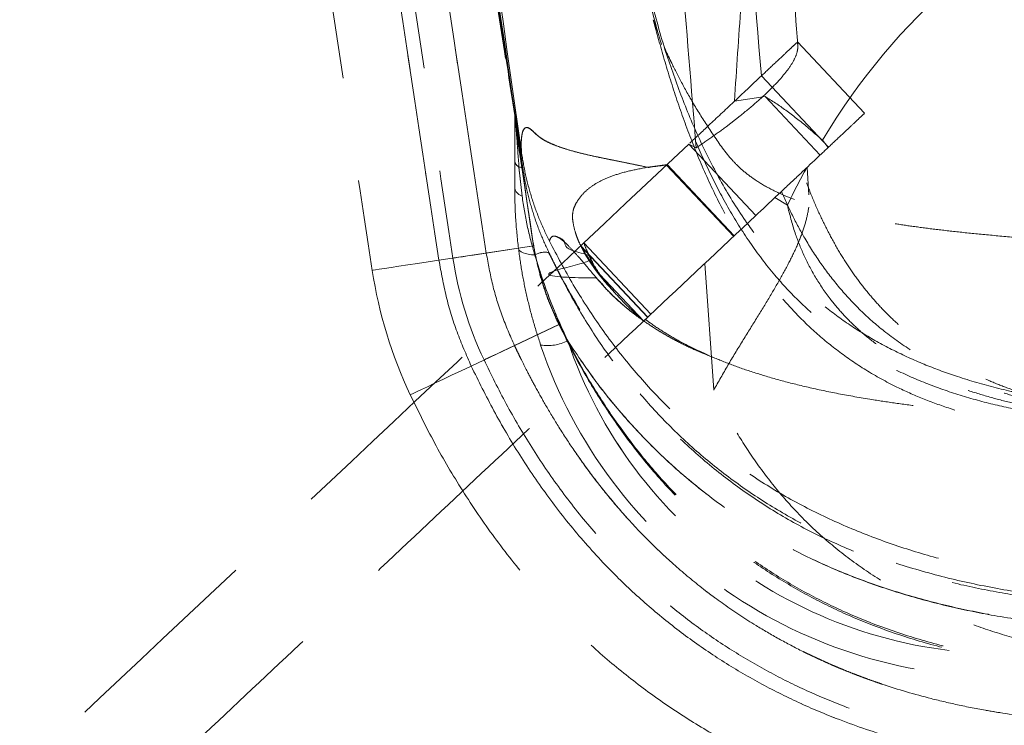
# Model space of a CAD drawing. Units: millimetres. Extents: x 400 to 4100, y 100 to 5840.
# Drawn here: x 3056 to 3176, y 2345 to 2432 of the extents above; entities that cross this region are included whole.
import ezdxf

# ---------------------------------------------------------------- set-up
doc = ezdxf.new("R2010")
doc.units = ezdxf.units.MM
doc.header["$LTSCALE"] = 20
doc.linetypes.add('HIDDEN', pattern=[1.905, 1.27, -0.635])

msp = doc.modelspace()

# ---------------------------------------------------------------- linework, layer by layer
at = {"color": 7, "linetype": 'HIDDEN', "lineweight": 18}
for p, q in [((3133.346, 2431.917), (3133.346, 2431.917)), ((3159.223, 2420.506), (3151.003, 2429.249)), ((3154.796, 2416.343), (3146.576, 2425.086)), ((3143.271, 2421.979), (3147.022, 2422.577)), ((3153.781, 2415.389), (3147.022, 2422.577)), ((3117.358, 2413.7), (3116.384, 2420.381)), ((3116.384, 2420.381), (3117.358, 2413.698)), ((3142.255, 2418.856), (3143.975, 2420.187)), ((3154.062, 2417.202), (3154.749, 2416.299)), ((3145.902, 2407.981), (3137.682, 2416.724)), ((3137.682, 2416.724), (3138.586, 2416.256)), ((3116.347, 2414.658), (3116.347, 2411.387)), ((3117.251, 2410.364), (3116.871, 2413.926)), ((3116.871, 2413.924), (3117.251, 2410.364)), ((3118.582, 2404.823), (3117.305, 2413.332)), ((3117.308, 2413.332), (3117.39, 2412.814)), ((3117.308, 2413.332), (3117.39, 2412.815)), ((3117.347, 2413.791), (3117.358, 2413.7)), ((3117.358, 2413.698), (3117.347, 2413.789)), ((3135.015, 2414.216), (3132.627, 2413.888)), ((3143.185, 2405.426), (3134.965, 2414.169)), ((3143.235, 2405.474), (3135.015, 2414.216)), ((3152.413, 2410.501), (3152.169, 2413.852)), ((3118.551, 2405.035), (3117.387, 2412.814)), ((3149.759, 2409.247), (3148.244, 2410.183)), ((3118.677, 2404.254), (3118.551, 2405.035)), ((3118.551, 2405.034), (3118.677, 2404.254)), ((3118.672, 2404.253), (3118.582, 2404.823)), ((3118.582, 2404.822), (3118.672, 2404.253)), ((3107.067, 2402.496), (3118.677, 2404.254)), ((3107.067, 2402.496), (3118.677, 2404.254)), ((3112.869, 2403.375), (3118.672, 2404.253)), ((3120.489, 2403.445), (3120.487, 2403.564)), ((3120.488, 2403.561), (3120.49, 2403.442)), ((3132.642, 2395.514), (3124.422, 2404.256)), ((3132.667, 2395.537), (3124.447, 2404.28)), ((3133.04, 2395.888), (3124.82, 2404.63)), ((3120.49, 2403.442), (3120.633, 2403.169)), ((3140.744, 2386.578), (3139.653, 2402.106)), ((3126.792, 2400.758), (3128.549, 2398.586)), ((3132.143, 2395.067), (3126.792, 2400.758)), ((3121.816, 2394.63), (3121.573, 2395.137)), ((3121.574, 2395.135), (3121.816, 2394.63)), ((3111.018, 2389.529), (3121.816, 2394.63)), ((3111.018, 2389.529), (3121.816, 2394.63)), ((3116.324, 2392.036), (3121.764, 2394.606)), ((3116.324, 2392.036), (3121.764, 2394.605)), ((3121.764, 2394.606), (3121.587, 2394.977)), ((3121.587, 2394.976), (3121.764, 2394.605)), ((3121.845, 2394.449), (3121.764, 2394.606))]:
    msp.add_line(p, q, dxfattribs=at)
at = {"color": 7, "linetype": 'HIDDEN', "lineweight": 18, "flags": 128}
for points in [[(3116.871, 2413.926), (3116.978, 2413.907), (3117.072, 2413.886), (3117.154, 2413.861), (3117.222, 2413.834), (3117.277, 2413.804), (3117.318, 2413.771), (3117.345, 2413.737), (3117.358, 2413.7)], [(3116.871, 2413.924), (3116.978, 2413.906), (3117.073, 2413.884), (3117.154, 2413.859), (3117.223, 2413.832), (3117.277, 2413.802), (3117.318, 2413.77), (3117.345, 2413.735), (3117.358, 2413.698)], [(3118.551, 2405.035), (3118.567, 2404.928), (3118.582, 2404.823)], [(3118.582, 2404.822), (3118.567, 2404.927), (3118.551, 2405.034)], [(3112.869, 2403.375), (3115.77, 2403.814), (3118.672, 2404.253)], [(3118.811, 2403.147), (3118.396, 2403.178), (3118.017, 2403.232), (3117.68, 2403.307), (3117.391, 2403.401), (3117.156, 2403.514), (3116.979, 2403.642), (3116.863, 2403.785), (3116.811, 2403.938)], [(3118.812, 2403.144), (3118.397, 2403.176), (3118.017, 2403.229), (3117.68, 2403.304), (3117.391, 2403.398), (3117.156, 2403.511), (3116.979, 2403.64), (3116.863, 2403.782), (3116.811, 2403.935)], [(3098.896, 2401.259), (3098.992, 2401.274), (3099.279, 2401.317), (3099.751, 2401.389), (3100.399, 2401.487), (3101.209, 2401.609), (3102.168, 2401.755), (3103.255, 2401.919), (3104.449, 2402.1), (3105.728, 2402.294), (3107.067, 2402.496)], [(3107.067, 2402.496), (3105.728, 2402.294), (3104.449, 2402.1), (3103.255, 2401.919), (3102.168, 2401.755), (3101.209, 2401.609), (3100.399, 2401.487), (3099.751, 2401.389), (3099.279, 2401.317), (3098.992, 2401.274), (3098.896, 2401.259)], [(3108.784, 2402.756), (3108.859, 2402.768), (3109.082, 2402.801), (3109.446, 2402.856), (3109.94, 2402.931), (3110.549, 2403.023), (3111.255, 2403.13), (3112.036, 2403.249), (3112.869, 2403.375)], [(3112.869, 2403.375), (3112.036, 2403.249), (3111.255, 2403.13), (3110.549, 2403.023), (3109.94, 2402.931), (3109.446, 2402.856), (3109.082, 2402.801), (3108.859, 2402.768), (3108.784, 2402.756)], [(3112.588, 2390.271), (3112.657, 2390.303), (3112.861, 2390.4), (3113.194, 2390.557), (3113.646, 2390.771), (3114.203, 2391.034), (3114.849, 2391.339), (3115.563, 2391.676), (3116.324, 2392.036)], [(3116.324, 2392.036), (3115.563, 2391.676), (3114.849, 2391.339), (3114.203, 2391.034), (3113.646, 2390.771), (3113.194, 2390.557), (3112.861, 2390.4), (3112.657, 2390.303), (3112.588, 2390.271)], [(3103.546, 2385.999), (3103.634, 2386.041), (3103.897, 2386.165), (3104.328, 2386.369), (3104.92, 2386.648), (3105.662, 2386.999), (3106.538, 2387.413), (3107.532, 2387.882), (3108.625, 2388.398), (3109.794, 2388.951), (3111.018, 2389.529)], [(3111.018, 2389.529), (3109.794, 2388.951), (3108.625, 2388.398), (3107.532, 2387.882), (3106.538, 2387.413), (3105.662, 2386.999), (3104.92, 2386.648), (3104.328, 2386.369), (3103.897, 2386.165), (3103.634, 2386.041), (3103.546, 2385.999)]]:
    msp.add_lwpolyline(points, dxfattribs=at)
at = {"color": 7, "linetype": 'HIDDEN', "lineweight": 18}
for centre, radius, start, end in [((3117.286, 2414.777), 0.946, 187.20208, 243.98444), ((3117.286, 2414.775), 0.946, 187.20575, 243.99355), ((3117.642, 2411.621), 1.316, 190.23671, 252.73368), ((3120.047, 2401.058), 2.428, 79.50958, 120.61021), ((3120.048, 2401.055), 2.428, 79.51336, 120.61176), ((3153.277, 2409.492), 45, 188.60899, 205.28627), ((3153.277, 2409.492), 55, 188.60899, 205.28627), ((3120.393, 2397.451), 5.413, 260.8156, 296.91265), ((3120.393, 2397.449), 5.413, 260.8176, 296.91483), ((3176.347, 2410.779), 56.5, 198.74347, 270), ((3176.347, 2410.779), 56.5, 198.74554, 270), ((3176.347, 2411.387), 60, 198.74347, 270)]:
    msp.add_arc(centre, radius, start, end, dxfattribs=at)
for start_param, end_param in [(5.9117027, 6.5389766), (0.2784922, 0.3079403)]:
    msp.add_ellipse((3343.616, 2133.456), major_axis=(-161.25, 311.254), ratio=0.4260386, start_param=start_param, end_param=end_param, dxfattribs=at)
for points, knots in [([(3084.689, 2818.911), (3085.167, 2816.279), (3087.385, 2804.091), (3091.533, 2782.405), (3097.229, 2753.885), (3103.045, 2725.407), (3108.82, 2696.918), (3114.411, 2668.379), (3119.724, 2639.672), (3124.659, 2610.78), (3129.208, 2581.743), (3133.318, 2552.669), (3136.968, 2523.596), (3140.215, 2494.552), (3142.145, 2475.211), (3143.44, 2461.545), (3144.692, 2448.033), (3145.798, 2434.559), (3146.576, 2425.086)], [0, 0, 0, 0, 0.0200205, 0.092708, 0.1653974, 0.238087, 0.3107749, 0.383463, 0.4561484, 0.5295668, 0.6029881, 0.6764052, 0.7499483, 0.8234957, 0.8970404, 0.8971155, 0.9276629, 1, 1, 1, 1]), ([(3117.347, 2413.791), (3114.894, 2430.565), (3109.989, 2464.113), (3102.69, 2514.444), (3095.65, 2564.811), (3089.49, 2611.889), (3084.197, 2655.671), (3079.626, 2696.139), (3075.428, 2736.647), (3071.585, 2777.189), (3069.38, 2804.248), (3068.277, 2817.777)], [0, 0, 0, 0, 0.124943, 0.2498879, 0.3748288, 0.4997663, 0.5998101, 0.6998606, 0.7999116, 0.8999589, 1, 1, 1, 1]), ([(3068.32, 2817.786), (3069.441, 2804.34), (3071.682, 2777.448), (3075.59, 2737.158), (3079.849, 2696.903), (3084.47, 2656.688), (3089.804, 2613.14), (3095.966, 2566.276), (3102.936, 2516.096), (3110.088, 2465.941), (3114.812, 2432.497), (3117.174, 2415.776)], [0, 0, 0, 0, 0.0999307, 0.1998673, 0.2998081, 0.3997489, 0.499683, 0.6247594, 0.7498381, 0.8749197, 1, 1, 1, 1]), ([(3151.039, 2428.942), (3150.64, 2434.017), (3149.761, 2445.213), (3148.27, 2462.4), (3146.602, 2480.341), (3144.844, 2497.848), (3142.999, 2514.95), (3141.064, 2531.674), (3139.037, 2548.047), (3136.988, 2563.556), (3134.882, 2578.579), (3132.694, 2593.258), (3130.33, 2608.22), (3127.827, 2623.196), (3125.193, 2638.137), (3122.44, 2652.981), (3119.514, 2667.995), (3116.333, 2683.674), (3112.742, 2700.805), (3108.546, 2720.304), (3103.849, 2741.829), (3099.172, 2763.402), (3095.056, 2782.783), (3091.599, 2799.588), (3089.311, 2811.089), (3088.129, 2817.28), (3087.924, 2818.353)], [0, 0, 0, 0, 0.0393521, 0.0868069, 0.1330052, 0.178033, 0.2219764, 0.2649151, 0.3069219, 0.3480633, 0.3842806, 0.4224813, 0.460953, 0.4993465, 0.5376573, 0.5758962, 0.6135474, 0.6532591, 0.6967113, 0.7456219, 0.8036293, 0.8627431, 0.9118203, 0.952704, 0.991799, 1, 1, 1, 1]), ([(3138.586, 2416.256), (3137.994, 2423.623), (3136.81, 2438.358), (3134.584, 2462.82), (3131.919, 2489.642), (3128.645, 2518.832), (3124.959, 2548.056), (3120.804, 2577.298), (3116.399, 2604.964), (3111.748, 2631.033), (3107.001, 2655.51), (3101.982, 2679.99), (3096.784, 2704.485), (3091.5, 2729.009), (3085.738, 2755.852), (3079.623, 2785.05), (3075.581, 2806.155), (3073.56, 2816.708)], [0, 0, 0, 0, 0.0555894, 0.1111831, 0.1842259, 0.2572819, 0.3303382, 0.4033862, 0.4764221, 0.5376093, 0.5987994, 0.6599977, 0.7212025, 0.7824077, 0.8436049, 0.9217968, 1, 1, 1, 1]), ([(3071.864, 2774.006), (3071.899, 2773.605), (3072.003, 2772.429), (3072.27, 2769.427), (3072.679, 2764.868), (3073.214, 2758.995), (3073.795, 2752.725), (3074.455, 2745.727), (3075.2, 2737.964), (3076.039, 2729.399), (3076.946, 2720.324), (3077.925, 2710.741), (3078.979, 2700.652), (3080.11, 2690.058), (3081.322, 2678.95), (3082.623, 2667.306), (3084.015, 2655.116), (3085.504, 2642.383), (3087.09, 2629.122), (3088.777, 2615.34), (3090.557, 2601.131), (3092.431, 2586.507), (3094.4, 2571.481), (3096.478, 2555.975), (3098.682, 2539.884), (3101.017, 2523.211), (3103.486, 2505.96), (3106.076, 2488.248), (3108.793, 2470.092), (3111.62, 2451.472), (3114.141, 2434.804), (3115.726, 2424.335), (3116.347, 2420.236)], [0, 0, 0, 0, 0.0033889, 0.0099348, 0.0253528, 0.0418906, 0.0595477, 0.0783236, 0.1010166, 0.1251515, 0.150726, 0.1777374, 0.2061822, 0.2360563, 0.2673663, 0.3001787, 0.3346219, 0.3705742, 0.4080256, 0.4469646, 0.4873775, 0.528489, 0.5709914, 0.6148665, 0.6600938, 0.7076142, 0.7564918, 0.8066969, 0.8581963, 0.9109233, 0.9651297, 1, 1, 1, 1]), ([(3112.869, 2403.375), (3110.236, 2420.708), (3104.969, 2455.38), (3097.225, 2507.406), (3090.037, 2559.504), (3083.355, 2611.655), (3077.18, 2663.863), (3073.565, 2698.721), (3071.758, 2716.151)], [0, 0, 0, 0, 0.1667065, 0.3334591, 0.5001362, 0.6667691, 0.8333801, 1, 1, 1, 1]), ([(3071.758, 2716.151), (3073.565, 2698.721), (3077.18, 2663.863), (3083.355, 2611.655), (3090.037, 2559.504), (3097.225, 2507.406), (3104.969, 2455.38), (3110.236, 2420.708), (3112.869, 2403.375)], [0, 0, 0, 0, 0.1666199, 0.3332309, 0.4998638, 0.6665409, 0.8332935, 1, 1, 1, 1]), ([(3077.631, 2716.856), (3078.561, 2707.783), (3080.42, 2689.635), (3084.418, 2653.368), (3089.787, 2608.076), (3096.087, 2559.448), (3102.01, 2516.518), (3107.394, 2479.266), (3112.983, 2442.044), (3116.716, 2417.23), (3118.582, 2404.822)], [0, 0, 0, 0, 0.086939, 0.1738811, 0.347761, 0.5216612, 0.6412407, 0.7608203, 0.8804101, 1, 1, 1, 1]), ([(3107.067, 2402.496), (3104.434, 2419.824), (3099.167, 2454.499), (3091.421, 2506.541), (3084.228, 2558.674), (3077.54, 2610.864), (3071.358, 2663.116), (3067.74, 2698.006), (3065.93, 2715.452)], [0, 0, 0, 0, 0.1665562, 0.3333021, 0.4999982, 0.6666642, 0.8333206, 1, 1, 1, 1]), ([(3065.93, 2715.452), (3067.74, 2698.006), (3071.358, 2663.116), (3077.54, 2610.864), (3084.228, 2558.674), (3091.421, 2506.541), (3099.167, 2454.499), (3104.434, 2419.824), (3107.067, 2402.496)], [0, 0, 0, 0, 0.1666794, 0.3333358, 0.5000018, 0.666698, 0.8334439, 1, 1, 1, 1]), ([(3067.655, 2715.659), (3069.464, 2698.208), (3073.084, 2663.307), (3079.267, 2611.04), (3085.957, 2558.843), (3093.15, 2506.72), (3100.891, 2454.711), (3106.154, 2420.065), (3108.784, 2402.756)], [0, 0, 0, 0, 0.166755, 0.3334954, 0.5002292, 0.6669304, 0.833593, 1, 1, 1, 1]), ([(3057.724, 2714.467), (3059.537, 2696.988), (3063.164, 2662.035), (3069.358, 2609.692), (3076.057, 2557.425), (3083.259, 2505.243), (3091.005, 2453.208), (3096.269, 2418.558), (3098.896, 2401.259)], [0, 0, 0, 0, 0.1668553, 0.33368, 0.5004678, 0.6672031, 0.8338594, 1, 1, 1, 1]), ([(3085.439, 2645.847), (3086.864, 2633.631), (3090.38, 2603.478), (3095.954, 2560.814), (3101.861, 2517.824), (3107.288, 2480.208), (3112.916, 2442.621), (3116.673, 2417.563), (3118.551, 2405.034)], [0, 0, 0, 0, 0.1517799, 0.374631, 0.5309665, 0.6873023, 0.8436511, 1, 1, 1, 1]), ([(3133.858, 2430.545), (3133.254, 2432.822), (3132.046, 2437.38), (3130.159, 2446.306), (3128.184, 2457.308), (3126.871, 2466.026), (3126.214, 2470.387)], [0, 0, 0, 0, 0.1740656, 0.3484166, 0.6740762, 1, 1, 1, 1]), ([(3126.578, 2470.387), (3127.256, 2465.727), (3128.272, 2458.729), (3129.846, 2449.428), (3131.176, 2442.462), (3132.674, 2435.515), (3133.988, 2430.959), (3134.646, 2428.678)], [0, 0, 0, 0, 0.3322572, 0.4988586, 0.6655234, 0.8325864, 1, 1, 1, 1]), ([(3143.271, 2421.979), (3143.536, 2425.903), (3144.067, 2433.753), (3144.596, 2441.733), (3144.86, 2445.723)], [0, 0, 0, 0, 0.499949, 1, 1, 1, 1]), ([(3133.326, 2431.978), (3133.765, 2430.351), (3134.655, 2427.052), (3136.214, 2422.092), (3138.01, 2417.093), (3140.108, 2412.116), (3142.563, 2407.224), (3145.123, 2403.023), (3147.689, 2399.503), (3150.151, 2396.608), (3152.9, 2393.867), (3155.97, 2391.307), (3159.4, 2388.958), (3162.882, 2387.041), (3166.353, 2385.495), (3169.767, 2384.258), (3173.468, 2383.199), (3177.478, 2382.333), (3181.82, 2381.675), (3186.47, 2381.236), (3191.279, 2381.057), (3196.063, 2380.866), (3200.684, 2380.707), (3205.099, 2380.572), (3208.715, 2380.476), (3210.856, 2380.435), (3211.601, 2380.42)], [0, 0, 0, 0, 0.0483891, 0.0980718, 0.14875, 0.2001741, 0.2521885, 0.3047927, 0.3403035, 0.3763256, 0.4130876, 0.4509081, 0.4902045, 0.5314944, 0.5641407, 0.5985413, 0.6350095, 0.6738788, 0.7154992, 0.760235, 0.8070395, 0.8527369, 0.8968206, 0.9389436, 0.9787343, 1, 1, 1, 1]), ([(3133.346, 2431.917), (3133.343, 2431.928), (3133.331, 2431.962), (3133.481, 2431.517), (3133.733, 2430.869), (3133.858, 2430.545)], [0, 0, 0, 0, 0.20138236, 0.60140841, 1, 1, 1, 1]), ([(3133.858, 2430.545), (3133.729, 2430.88), (3133.47, 2431.55), (3133.388, 2431.794), (3133.346, 2431.917)], [0, 0, 0, 0, 0.4991061, 1, 1, 1, 1]), ([(3601.551, 2416.329), (3599.731, 2415.028), (3596.086, 2412.422), (3590.282, 2409.005), (3584.281, 2405.923), (3578.102, 2403.2), (3571.795, 2400.812), (3564.644, 2398.508), (3556.628, 2396.381), (3547.742, 2394.513), (3538.769, 2393.069), (3529.746, 2391.987), (3508.762, 2390.392), (3474.968, 2388.585), (3432.967, 2386.399), (3394.691, 2384.76), (3360.993, 2383.468), (3332.906, 2382.537), (3310.431, 2381.971), (3293.57, 2381.786), (3276.709, 2381.695), (3262.658, 2381.614), (3251.417, 2381.548), (3240.177, 2381.515), (3226.125, 2381.602), (3212.862, 2381.801), (3203.192, 2381.979), (3197.118, 2382.143), (3191.052, 2382.462), (3185.01, 2383.023), (3179.545, 2383.834), (3174.668, 2384.873), (3170.384, 2386.074), (3166.201, 2387.583), (3162.144, 2389.438), (3158.269, 2391.699), (3154.617, 2394.35), (3151.236, 2397.338), (3148.042, 2400.772), (3145.104, 2404.66), (3142.426, 2408.957), (3140.086, 2413.45), (3137.846, 2418.549), (3135.736, 2424.243), (3134.484, 2428.444), (3133.858, 2430.545)], [0, 0, 0, 0, 0.0134988, 0.0270385, 0.0406133, 0.0542041, 0.0677811, 0.0813047, 0.0995465, 0.1178146, 0.1361035, 0.1543937, 0.1726541, 0.2631343, 0.3586872, 0.4265474, 0.4944077, 0.5622672, 0.596197, 0.6301272, 0.6640567, 0.6979862, 0.714951, 0.7319158, 0.7658458, 0.7997757, 0.8119947, 0.8242292, 0.836454, 0.8486576, 0.8608505, 0.8697847, 0.8787415, 0.8876861, 0.8966035, 0.9056392, 0.9147193, 0.9238008, 0.9328386, 0.9429859, 0.9531688, 0.9633697, 0.9735418, 0.9867692, 1, 1, 1, 1]), ([(3146.576, 2425.086), (3147.177, 2425.651), (3148.376, 2426.779), (3149.572, 2427.903), (3150.355, 2428.639), (3150.83, 2429.086), (3150.945, 2429.194), (3151.003, 2429.249)], [0, 0, 0, 0, 0.2502084, 0.4990217, 0.6654949, 0.8332089, 1, 1, 1, 1]), ([(3148.984, 2424.821), (3149.363, 2425.281), (3150.109, 2426.187), (3150.758, 2427.35), (3151.094, 2428.378), (3151.033, 2428.96), (3151.003, 2429.249)], [0, 0, 0, 0, 0.259537, 0.5113688, 0.7574363, 1, 1, 1, 1]), ([(3135.583, 2426.673), (3135.534, 2426.77), (3135.152, 2427.529), (3134.881, 2428.143), (3134.645, 2428.678)], [0, 0, 0, 0, 0.1277712, 1, 1, 1, 1]), ([(3134.646, 2428.678), (3134.965, 2427.977), (3135.603, 2426.576), (3136.944, 2423.974), (3138.547, 2421.141), (3140.497, 2418.139), (3142.13, 2415.711), (3143.782, 2413.925), (3145.162, 2412.768), (3146.896, 2411.631), (3148.819, 2410.658), (3150.836, 2409.842), (3152.802, 2409.175), (3155.104, 2408.524), (3157.809, 2407.89), (3160.612, 2407.349), (3163.391, 2406.896), (3165.995, 2406.524), (3168.897, 2406.161), (3172.136, 2405.807), (3175.721, 2405.465), (3179.677, 2405.135), (3184.016, 2404.818), (3188.773, 2404.511), (3193.974, 2404.213), (3199.605, 2403.926), (3205.632, 2403.648), (3211.973, 2403.383), (3218.568, 2403.132), (3225.326, 2402.895), (3232.197, 2402.672), (3239.14, 2402.465), (3246.168, 2402.271), (3250.894, 2402.154), (3253.262, 2402.096)], [0, 0, 0, 0, 0.0947785, 0.1893097, 0.2836588, 0.3779014, 0.4721344, 0.5086809, 0.5451958, 0.5816894, 0.618174, 0.6411112, 0.6640574, 0.6870187, 0.710004, 0.7330212, 0.7476912, 0.7623825, 0.7770987, 0.7918401, 0.8066146, 0.8211576, 0.8357349, 0.8503494, 0.8650006, 0.8799566, 0.894953, 0.9099855, 0.9250607, 0.9401746, 0.955062, 0.9699956, 0.9849731, 1, 1, 1, 1]), ([(3134.646, 2428.678), (3135.273, 2426.81), (3136.528, 2423.068), (3138.798, 2417.597), (3141.44, 2412.303), (3144.224, 2407.779), (3147.048, 2404.015), (3149.772, 2400.936), (3152.741, 2398.093), (3155.942, 2395.523), (3159.366, 2393.262), (3162.973, 2391.296), (3166.722, 2389.613), (3170.852, 2388.104), (3175.357, 2386.814), (3180.218, 2385.749), (3185.94, 2384.808), (3192.521, 2384.057), (3199.95, 2383.537), (3207.393, 2383.249), (3217.303, 2383.035), (3229.676, 2382.885), (3244.513, 2382.865), (3264.294, 2383.013), (3289.021, 2383.17), (3318.694, 2383.264), (3348.364, 2383.757), (3378.023, 2384.731), (3413.876, 2386.088), (3455.921, 2387.895), (3491.434, 2389.789), (3514.235, 2391.085), (3524.32, 2391.785), (3533.567, 2392.735), (3541.961, 2393.938), (3549.509, 2395.282), (3556.997, 2396.924), (3564.04, 2398.792), (3570.635, 2400.871), (3576.782, 2403.128), (3582.816, 2405.692), (3588.692, 2408.586), (3594.395, 2411.79), (3597.999, 2414.229), (3599.799, 2415.448)], [0, 0, 0, 0, 0.0120434, 0.0241166, 0.036165, 0.0481744, 0.0565225, 0.0648994, 0.0732717, 0.0816135, 0.089953, 0.0983197, 0.1066942, 0.1150443, 0.1251707, 0.1353099, 0.1454443, 0.1606022, 0.1757713, 0.1909518, 0.2061253, 0.2363515, 0.2665776, 0.2968032, 0.3572544, 0.4177056, 0.4781592, 0.5386124, 0.5990661, 0.6974447, 0.7958229, 0.8164219, 0.8370204, 0.8576096, 0.8732185, 0.8888388, 0.904454, 0.9200559, 0.9333566, 0.9467035, 0.9600624, 0.973407, 0.9867212, 1, 1, 1, 1]), ([(3146.576, 2425.086), (3145.425, 2424.004), (3143.125, 2421.841), (3140.213, 2419.104), (3138.563, 2417.552), (3137.799, 2416.834)], [0, 0, 0, 0, 0.349696, 0.6987528, 1, 1, 1, 1]), ([(3143.975, 2420.187), (3144.653, 2420.742), (3146.013, 2421.858), (3147.694, 2423.414), (3148.555, 2424.353), (3148.984, 2424.821)], [0, 0, 0, 0, 0.332557, 0.6675345, 1, 1, 1, 1]), ([(3147.022, 2422.577), (3147.874, 2422.034), (3149.581, 2420.947), (3151.948, 2419.052), (3153.448, 2417.739), (3154.062, 2417.202)], [0, 0, 0, 0, 0.3700208, 0.7419988, 1, 1, 1, 1]), ([(3116.384, 2420.381), (3116.383, 2420.384), (3116.373, 2420.455), (3116.352, 2420.595), (3116.349, 2420.613), (3116.347, 2420.623)], [0, 0, 0, 0, 0.0147311, 0.3790496, 1, 1, 1, 1]), ([(3116.347, 2420.623), (3116.347, 2420.62), (3116.347, 2420.434), (3116.347, 2419.717), (3116.347, 2418.304), (3116.347, 2416.513), (3116.347, 2415.277), (3116.347, 2414.658)], [0, 0, 0, 0, 0.0023064, 0.1453059, 0.4304166, 0.7144979, 1, 1, 1, 1]), ([(3116.871, 2413.926), (3116.779, 2415.165), (3116.644, 2416.998), (3116.491, 2419.034), (3116.423, 2419.923), (3116.396, 2420.255), (3116.386, 2420.358), (3116.384, 2420.376), (3116.384, 2420.381)], [0, 0, 0, 0, 0.5436669, 0.8043168, 0.9231655, 0.9688598, 0.9911839, 1, 1, 1, 1]), ([(3116.384, 2420.381), (3116.385, 2420.365), (3116.388, 2420.342), (3116.397, 2420.236), (3116.422, 2419.927), (3116.491, 2419.039), (3116.644, 2417), (3116.779, 2415.165), (3116.871, 2413.924)], [0, 0, 0, 0, 0.0210878, 0.0306616, 0.075953, 0.1948309, 0.4557333, 1, 1, 1, 1]), ([(3159.223, 2420.506), (3159.06, 2420.353), (3158.736, 2420.049), (3157.827, 2419.194), (3156.609, 2418.048), (3155.046, 2416.579), (3153.177, 2414.822), (3151.013, 2412.787), (3148.598, 2410.516), (3146.804, 2408.829), (3145.902, 2407.981)], [0, 0, 0, 0, 0.12587175, 0.2497332, 0.37552282, 0.5003331, 0.62489851, 0.74970682, 0.8741516, 1, 1, 1, 1]), ([(3132.627, 2413.888), (3131.956, 2414.03), (3130.613, 2414.315), (3128.933, 2414.655), (3127.443, 2414.956), (3125.718, 2415.313), (3123.929, 2415.737), (3122.273, 2416.22), (3121.035, 2416.672), (3120.139, 2417.095), (3119.508, 2417.486), (3118.937, 2417.967), (3118.429, 2418.457), (3117.982, 2418.776), (3117.623, 2418.779), (3117.329, 2418.373), (3117.171, 2417.567), (3117.138, 2416.633), (3117.166, 2415.975), (3117.174, 2415.776)], [0, 0, 0, 0, 0.02393703, 0.0478751, 0.07188068, 0.09588664, 0.14357474, 0.19127518, 0.2389975, 0.28673668, 0.33447606, 0.38218966, 0.47734413, 0.57250076, 0.66765459, 0.76449954, 0.86134793, 0.95819422, 1, 1, 1, 1]), ([(3117.174, 2415.773), (3117.16, 2416.314), (3117.132, 2417.398), (3117.322, 2418.407), (3117.688, 2418.838), (3118.218, 2418.698), (3118.75, 2418.17), (3119.404, 2417.542), (3120.247, 2417.049), (3121.338, 2416.569), (3122.586, 2416.125), (3124.09, 2415.692), (3125.776, 2415.3), (3127.626, 2414.918), (3129.844, 2414.472), (3131.762, 2414.068), (3132.721, 2413.865)], [0, 0, 0, 0, 0.1172771, 0.2353612, 0.3534451, 0.4716077, 0.5897709, 0.6578397, 0.7259062, 0.7713037, 0.8167038, 0.8620969, 0.8965737, 0.9310676, 0.9655452, 1, 1, 1, 1]), ([(3138.586, 2416.256), (3139.23, 2416.694), (3140.517, 2417.57), (3141.676, 2418.428), (3142.255, 2418.856)], [0, 0, 0, 0, 0.5006604, 1, 1, 1, 1]), ([(3137.682, 2416.724), (3123.909, 2403.774), (3096.363, 2377.874), (3055.153, 2339.127), (3014.015, 2300.448), (2986.653, 2274.722), (2972.972, 2261.858)], [0, 0, 0, 0, 0.2500044, 0.4999996, 0.7499954, 1, 1, 1, 1]), ([(3117.174, 2415.776), (3117.327, 2414.841), (3117.634, 2412.972), (3118.389, 2410.203), (3119.347, 2407.47), (3120.184, 2405.713), (3120.602, 2404.834)], [0, 0, 0, 0, 0.2466031, 0.4932041, 0.7466031, 1, 1, 1, 1]), ([(3120.487, 2403.564), (3120.119, 2404.368), (3119.382, 2405.977), (3118.509, 2408.508), (3117.799, 2411.111), (3117.498, 2412.898), (3117.347, 2413.791)], [0, 0, 0, 0, 0.2470491, 0.4940974, 0.7470489, 1, 1, 1, 1]), ([(3128.549, 2398.586), (3128.279, 2398.872), (3127.884, 2399.29), (3127.302, 2399.969), (3126.91, 2400.448), (3126.561, 2400.893), (3126.201, 2401.376), (3125.871, 2401.843), (3125.53, 2402.351), (3125.197, 2402.882), (3124.898, 2403.394), (3124.54, 2404.058), (3124.197, 2404.767), (3123.938, 2405.424), (3123.657, 2406.314), (3123.425, 2407.353), (3123.428, 2408.323), (3123.643, 2409.071), (3124.048, 2409.805), (3124.64, 2410.612), (3125.547, 2411.43), (3126.742, 2412.18), (3128.285, 2412.845), (3130.178, 2413.429), (3131.811, 2413.735), (3132.627, 2413.888)], [0, 0, 0, 0, 0.020106, 0.0293877, 0.035316, 0.0412076, 0.0458789, 0.0505844, 0.0548239, 0.0618379, 0.0707736, 0.0797506, 0.1026278, 0.1256117, 0.148598, 0.216698, 0.2848733, 0.3531247, 0.4213302, 0.5177409, 0.6142571, 0.7107875, 0.8072674, 0.9036672, 1, 1, 1, 1]), ([(3132.721, 2413.865), (3132.774, 2413.874), (3133.469, 2413.986), (3134.246, 2414.081), (3134.965, 2414.169)], [0, 0, 0, 0, 0.0767924, 1, 1, 1, 1]), ([(3140.744, 2386.578), (3141.32, 2387.605), (3142.474, 2389.664), (3144.256, 2392.585), (3145.986, 2395.371), (3147.597, 2398.001), (3149.042, 2400.475), (3150.286, 2402.804), (3151.274, 2404.975), (3151.986, 2406.976), (3152.4, 2408.793), (3152.485, 2410.405), (3152.244, 2411.788), (3151.822, 2412.661), (3151.485, 2413.063), (3151.406, 2413.157)], [0, 0, 0, 0, 0.0801688, 0.1606181, 0.2408048, 0.3208555, 0.4011573, 0.4812191, 0.5627326, 0.6444979, 0.7260148, 0.8089169, 0.8920832, 0.9749857, 1, 1, 1, 1]), ([(3198.741, 2382.156), (3197.866, 2382.261), (3195.68, 2382.523), (3192.364, 2383.01), (3188.917, 2383.597), (3185.872, 2384.211), (3183.06, 2384.874), (3180.442, 2385.594), (3177.966, 2386.387), (3175.667, 2387.236), (3173.506, 2388.148), (3171.486, 2389.114), (3169.61, 2390.126), (3167.869, 2391.182), (3166.252, 2392.281), (3164.733, 2393.438), (3163.241, 2394.712), (3161.762, 2396.129), (3160.299, 2397.709), (3158.88, 2399.437), (3157.511, 2401.321), (3156.205, 2403.359), (3154.972, 2405.548), (3153.802, 2407.911), (3152.852, 2410.047), (3152.325, 2411.453), (3152.13, 2411.973)], [0, 0, 0, 0, 0.0405968, 0.101352, 0.1545405, 0.2020571, 0.2451935, 0.2888527, 0.3289767, 0.3677421, 0.405434, 0.4417713, 0.4769349, 0.5111535, 0.5447091, 0.5780363, 0.6126045, 0.6505022, 0.6903123, 0.7321567, 0.7759972, 0.8217169, 0.869762, 0.9173953, 0.9694576, 1, 1, 1, 1]), ([(3116.347, 2411.387), (3116.365, 2410.165), (3116.401, 2407.714), (3116.674, 2405.199), (3116.811, 2403.938)], [0, 0, 0, 0, 0.4984716, 1, 1, 1, 1]), ([(3149.026, 2410.918), (3149.462, 2409.946), (3150.336, 2408.001), (3151.933, 2405.046), (3153.832, 2402.063), (3156.106, 2399.102), (3158.685, 2396.316), (3161.694, 2393.653), (3165.193, 2391.209), (3169.128, 2389.035), (3172.682, 2387.489), (3176.605, 2386.088), (3180.898, 2384.856), (3186.197, 2383.677), (3191.559, 2382.926), (3195.123, 2382.192), (3196.932, 2382.192), (3196.932, 2382.192)], [0, 0, 0, 0, 0.0586814, 0.1173538, 0.1835902, 0.2501194, 0.3165116, 0.3825606, 0.4565871, 0.5309498, 0.6050853, 0.646622, 0.7347464, 0.8230862, 0.9116157, 0.999999, 1, 1, 1, 1]), ([(3118.811, 2403.147), (3118.479, 2404.338), (3117.812, 2406.727), (3117.439, 2409.149), (3117.251, 2410.364)], [0, 0, 0, 0, 0.4983428, 1, 1, 1, 1]), ([(3117.251, 2410.364), (3117.437, 2409.157), (3117.811, 2406.734), (3118.477, 2404.343), (3118.812, 2403.144)], [0, 0, 0, 0, 0.49835, 1, 1, 1, 1]), ([(3196.875, 2382.195), (3195.235, 2382.337), (3191.952, 2382.621), (3186.99, 2383.202), (3181.996, 2383.982), (3177.652, 2384.891), (3173.991, 2385.862), (3171.023, 2386.814), (3168.095, 2387.948), (3165.255, 2389.299), (3162.558, 2390.857), (3160.187, 2392.523), (3158.17, 2394.247), (3156.464, 2395.972), (3154.747, 2398.029), (3153.138, 2400.425), (3151.737, 2403.131), (3150.557, 2406.085), (3150.045, 2408.113), (3149.759, 2409.247)], [0, 0, 0, 0, 0.0806965, 0.1615215, 0.2421739, 0.3226349, 0.3708151, 0.4190531, 0.4671547, 0.5159649, 0.564958, 0.61371, 0.6556542, 0.6977433, 0.7397317, 0.800605, 0.8617213, 0.922736, 1, 1, 1, 1]), ([(3145.902, 2407.981), (3141.544, 2403.883), (3132.808, 2395.67), (3119.686, 2383.333), (3106.515, 2370.948), (3093.293, 2358.517), (3080.022, 2346.039), (3066.862, 2333.665), (3052.212, 2319.891), (3035.997, 2304.645), (3017.979, 2287.704), (2999.676, 2270.495), (2987.387, 2258.94), (2981.192, 2253.116)], [0, 0, 0, 0, 0.0790753, 0.1585023, 0.2382815, 0.3184132, 0.3988975, 0.4797351, 0.5580145, 0.6657805, 0.7753663, 0.8867727, 1, 1, 1, 1]), ([(3120.602, 2404.834), (3120.635, 2404.939), (3120.735, 2405.254), (3121.067, 2405.515), (3121.519, 2405.398), (3122.747, 2404.842), (3122.19, 2403.656), (3129.484, 2402.548), (3115.606, 2400.341), (3126.353, 2400.341), (3126.353, 2400.341)], [0, 0, 0, 0, 0.0765132, 0.2302613, 0.3840168, 0.5377605, 0.6918353, 0.8459207, 0.9999999, 1, 1, 1, 1]), ([(3120.602, 2404.834), (3121.551, 2403.04), (3123.451, 2399.452), (3126.769, 2394.34), (3130.441, 2389.496), (3134.523, 2385), (3138.973, 2380.875), (3143.759, 2377.148), (3148.84, 2373.862), (3154.186, 2371.05), (3159.738, 2368.676), (3165.449, 2366.711), (3171.377, 2365.107), (3177.493, 2363.848), (3183.773, 2362.889), (3190.09, 2362.197), (3198.514, 2361.563), (3209.049, 2361.154), (3228.694, 2360.867), (3255.357, 2360.748), (3289.032, 2361.007), (3319.901, 2361.288), (3347.963, 2361.733), (3373.212, 2362.498), (3398.454, 2363.448), (3425.939, 2364.598), (3455.669, 2365.869), (3487.633, 2367.48), (3512.212, 2368.813), (3529.391, 2370.12), (3539.17, 2371.255), (3548.898, 2372.761), (3558.556, 2374.65), (3564.899, 2376.3), (3568.069, 2377.125)], [0, 0, 0, 0, 0.0130991, 0.0262129, 0.0393042, 0.0523161, 0.0653776, 0.0784377, 0.0914478, 0.1044036, 0.1173974, 0.1304031, 0.1433753, 0.1570331, 0.170706, 0.1843886, 0.1980596, 0.2252544, 0.2524541, 0.3249444, 0.3974384, 0.4699328, 0.5243055, 0.5786809, 0.6330594, 0.6874362, 0.7563329, 0.8252299, 0.8941245, 0.9152897, 0.9364835, 0.9576768, 0.9788512, 1, 1, 1, 1]), ([(3126.355, 2400.336), (3126.355, 2400.336), (3126.355, 2400.336), (3124.761, 2402.23), (3123.886, 2403.246), (3122.838, 2404.393), (3122.068, 2405.084), (3121.445, 2405.461), (3121.026, 2405.482), (3120.749, 2405.253), (3120.651, 2404.971), (3120.603, 2404.83)], [0, 0, 0, 0, 0.0000003, 0.131333, 0.2626696, 0.3939999, 0.525526, 0.657059, 0.7885855, 0.8942884, 1, 1, 1, 1]), ([(3116.811, 2403.938), (3116.947, 2402.962), (3117.219, 2401.01), (3117.827, 2398.041), (3118.574, 2395.064), (3119.211, 2393.093), (3119.529, 2392.107)], [0, 0, 0, 0, 0.2478334, 0.4957206, 0.7478517, 1, 1, 1, 1]), ([(3118.672, 2404.253), (3118.82, 2403.464), (3119.116, 2401.88), (3119.772, 2399.54), (3120.574, 2397.223), (3121.249, 2395.726), (3121.587, 2394.976)], [0, 0, 0, 0, 0.2469741, 0.4951257, 0.7469376, 1, 1, 1, 1]), ([(3118.677, 2404.254), (3118.826, 2403.477), (3119.125, 2401.921), (3119.779, 2399.621), (3120.574, 2397.345), (3121.24, 2395.873), (3121.574, 2395.135)], [0, 0, 0, 0, 0.2470704, 0.4952848, 0.7470377, 1, 1, 1, 1]), ([(3568.117, 2376.699), (3567.965, 2376.658), (3564.965, 2375.836), (3559.068, 2374.402), (3550.363, 2372.709), (3541.589, 2371.365), (3532.769, 2370.317), (3523.926, 2369.504), (3500.088, 2367.888), (3461.628, 2365.789), (3408.541, 2363.253), (3364.606, 2361.582), (3329.453, 2360.396), (3303.078, 2359.819), (3276.699, 2359.648), (3254.717, 2359.542), (3237.131, 2359.516), (3226.141, 2359.613), (3215.15, 2359.746), (3206.359, 2359.914), (3197.566, 2360.108), (3190.975, 2360.411), (3184.416, 2360.944), (3177.901, 2361.791), (3171.455, 2363.01), (3165.102, 2364.651), (3158.903, 2366.763), (3153.154, 2369.293), (3147.886, 2372.216), (3143.09, 2375.437), (3138.582, 2379.049), (3134.41, 2383.025), (3130.608, 2387.344), (3127.158, 2391.946), (3124.054, 2396.79), (3121.893, 2400.705), (3120.768, 2402.993), (3120.487, 2403.564)], [0, 0, 0, 0, 0.0010203, 0.0200545, 0.039105, 0.0581798, 0.0772726, 0.0963641, 0.1154259, 0.2313117, 0.3446987, 0.4580862, 0.5147805, 0.5714731, 0.628165, 0.6848573, 0.713203, 0.7415485, 0.7557212, 0.7840669, 0.7982397, 0.8124227, 0.8266041, 0.8406544, 0.8547642, 0.8688689, 0.8829293, 0.8969379, 0.9093089, 0.9217253, 0.9341407, 0.9465105, 0.9588341, 0.9711933, 0.9835618, 0.9958984, 1, 1, 1, 1]), ([(3124.643, 2403.887), (3125.227, 2402.985), (3126.393, 2401.186), (3127.791, 2399.496), (3128.487, 2398.654)], [0, 0, 0, 0, 0.5016028, 1, 1, 1, 1]), ([(3124.82, 2404.63), (3124.908, 2404.385), (3125.085, 2403.895), (3125.48, 2403.025), (3125.959, 2402.068), (3126.515, 2401.194), (3126.792, 2400.758)], [0, 0, 0, 0, 0.2480977, 0.4961581, 0.7483885, 1, 1, 1, 1]), ([(3111.018, 2389.529), (3110.413, 2390.913), (3109.201, 2393.684), (3107.876, 2398.034), (3107.336, 2401.01), (3107.067, 2402.496)], [0, 0, 0, 0, 0.3330712, 0.6669286, 1, 1, 1, 1]), ([(3107.067, 2402.496), (3107.336, 2401.01), (3107.876, 2398.034), (3109.201, 2393.684), (3110.413, 2390.913), (3111.018, 2389.529)], [0, 0, 0, 0, 0.3330715, 0.6669287, 1, 1, 1, 1]), ([(3116.324, 2392.036), (3115.795, 2393.246), (3114.735, 2395.669), (3113.576, 2399.473), (3113.104, 2402.075), (3112.869, 2403.375)], [0, 0, 0, 0, 0.3330712, 0.6669283, 1, 1, 1, 1]), ([(3112.869, 2403.375), (3113.104, 2402.075), (3113.576, 2399.473), (3114.735, 2395.669), (3115.795, 2393.246), (3116.324, 2392.036)], [0, 0, 0, 0, 0.3330718, 0.6669292, 1, 1, 1, 1]), ([(3122.843, 2392.624), (3122.361, 2393.67), (3121.396, 2395.765), (3120.026, 2399.28), (3119.248, 2401.757), (3118.811, 2403.147)], [0, 0, 0, 0, 0.3042339, 0.6093623, 1, 1, 1, 1]), ([(3118.812, 2403.144), (3119.148, 2402.061), (3119.822, 2399.891), (3121.138, 2396.362), (3122.231, 2393.966), (3122.844, 2392.622)], [0, 0, 0, 0, 0.3042839, 0.6095995, 1, 1, 1, 1]), ([(3195.115, 2359.814), (3191.98, 2360.007), (3186.828, 2360.324), (3179.753, 2361.104), (3173.895, 2362.072), (3168.163, 2363.371), (3162.527, 2365.04), (3157.041, 2367.107), (3151.742, 2369.605), (3146.684, 2372.571), (3141.894, 2375.972), (3137.42, 2379.765), (3133.295, 2383.926), (3129.548, 2388.428), (3126.167, 2393.216), (3123.116, 2398.22), (3121.364, 2401.705), (3120.489, 2403.445)], [0, 0, 0, 0, 0.1022834, 0.1680675, 0.2317031, 0.2955935, 0.359486, 0.4232128, 0.4867107, 0.5506026, 0.6147418, 0.6788888, 0.7427916, 0.8069726, 0.8713309, 0.9357441, 1, 1, 1, 1]), ([(3126.353, 2400.341), (3126.353, 2400.341), (3126.353, 2400.341), (3127.665, 2398.82), (3128.748, 2397.8), (3130.33, 2396.389), (3131.547, 2395.501), (3132.156, 2395.057)], [0, 0, 0, 0, 0.0000022, 0.249908, 0.4998093, 0.7499073, 1, 1, 1, 1]), ([(3132.154, 2395.055), (3131.664, 2395.412), (3130.685, 2396.125), (3129.104, 2397.443), (3127.067, 2399.38), (3127.274, 2399.418), (3126.355, 2400.336), (3126.355, 2400.336)], [0, 0, 0, 0, 0.1962277, 0.3924559, 0.7852022, 0.9999988, 1, 1, 1, 1]), ([(3128.549, 2398.586), (3129.116, 2397.97), (3130.256, 2396.729), (3131.511, 2395.624), (3132.143, 2395.067)], [0, 0, 0, 0, 0.4967291, 1, 1, 1, 1]), ([(3121.587, 2394.977), (3121.584, 2395.003), (3121.578, 2395.056), (3121.575, 2395.11), (3121.573, 2395.137)], [0, 0, 0, 0, 0.4993322, 1, 1, 1, 1]), ([(3121.574, 2395.135), (3121.575, 2395.109), (3121.579, 2395.055), (3121.584, 2395.002), (3121.587, 2394.976)], [0, 0, 0, 0, 0.5006715, 1, 1, 1, 1]), ([(3140.609, 2390.614), (3139.78, 2390.951), (3138.12, 2391.626), (3135.906, 2392.735), (3133.899, 2393.874), (3132.736, 2394.662), (3132.154, 2395.055)], [0, 0, 0, 0, 0.2498215, 0.4996404, 0.7498197, 1, 1, 1, 1]), ([(3132.156, 2395.057), (3132.734, 2394.665), (3133.89, 2393.883), (3135.885, 2392.749), (3138.087, 2391.644), (3139.74, 2390.97), (3140.566, 2390.633)], [0, 0, 0, 0, 0.2498274, 0.499652, 0.7498255, 1, 1, 1, 1]), ([(3140.566, 2390.633), (3139.205, 2391.255), (3137.163, 2392.187), (3134.732, 2393.613), (3133.355, 2394.514), (3132.553, 2395.099), (3132.355, 2395.244)], [0, 0, 0, 0, 0.4616676, 0.6927366, 0.9238028, 1, 1, 1, 1]), ([(3121.764, 2394.605), (3122.606, 2392.928), (3124.294, 2389.565), (3127.227, 2384.733), (3130.465, 2380.097), (3134.038, 2375.727), (3137.865, 2371.748), (3141.938, 2368.19), (3146.202, 2365.036), (3150.708, 2362.22), (3155.41, 2359.759), (3160.475, 2357.587), (3165.902, 2355.76), (3171.665, 2354.282), (3177.524, 2353.188), (3183.433, 2352.428), (3191.481, 2351.841), (3201.657, 2351.533), (3209.854, 2351.39), (3213.953, 2351.318)], [0, 0, 0, 0, 0.0516439, 0.1035022, 0.1553768, 0.2071259, 0.2586781, 0.3071038, 0.3557525, 0.4044928, 0.4531707, 0.5016208, 0.5560108, 0.6105536, 0.665222, 0.7199017, 0.7744069, 0.8871959, 1, 1, 1, 1]), ([(3121.816, 2394.63), (3122.645, 2392.989), (3124.305, 2389.7), (3127.179, 2384.971), (3130.347, 2380.431), (3133.837, 2376.144), (3137.593, 2372.206), (3141.619, 2368.652), (3145.867, 2365.473), (3150.358, 2362.631), (3155.046, 2360.144), (3160.107, 2357.939), (3165.538, 2356.078), (3171.315, 2354.564), (3177.189, 2353.433), (3183.116, 2352.638), (3189.845, 2352.097), (3197.361, 2351.786), (3205.657, 2351.598), (3211.189, 2351.512), (3213.955, 2351.468)], [0, 0, 0, 0, 0.0506502, 0.1015015, 0.1523691, 0.2031202, 0.2536864, 0.3021988, 0.3509344, 0.3997611, 0.4485248, 0.4970612, 0.5517398, 0.606571, 0.6615301, 0.7165028, 0.7713004, 0.8475224, 0.9237604, 1, 1, 1, 1]), ([(3122.843, 2392.624), (3124.062, 2390.814), (3126.501, 2387.195), (3130.621, 2382.267), (3135.048, 2377.792), (3139.759, 2373.804), (3144.797, 2370.228), (3150.102, 2367.118), (3155.644, 2364.507), (3161.368, 2362.357), (3167.254, 2360.619), (3173.251, 2359.263), (3179.309, 2358.249), (3187.121, 2357.388), (3196.68, 2356.75), (3207.983, 2356.308), (3219.299, 2356.148), (3230.621, 2356.162), (3241.942, 2356.27), (3249.489, 2356.323), (3253.262, 2356.349)], [0, 0, 0, 0, 0.0463362, 0.0926645, 0.136028, 0.179557, 0.2230814, 0.2664385, 0.3091673, 0.3520552, 0.3951041, 0.4382421, 0.4813361, 0.524203, 0.6034411, 0.6826911, 0.7619928, 0.8413395, 0.9206929, 1, 1, 1, 1]), ([(3116.53, 2391.603), (3116.528, 2391.606), (3116.477, 2391.713), (3116.413, 2391.847), (3116.348, 2391.986), (3116.331, 2392.022), (3116.326, 2392.031), (3116.325, 2392.034), (3116.324, 2392.035), (3116.324, 2392.036)], [0, 0, 0, 0, 0.0241392, 0.7435547, 0.9296902, 0.9793338, 0.9932876, 0.9975542, 1, 1, 1, 1]), ([(3116.324, 2392.036), (3116.324, 2392.036), (3116.325, 2392.034), (3116.327, 2392.029), (3116.336, 2392.011), (3116.368, 2391.943), (3116.495, 2391.675), (3116.777, 2391.086), (3117.267, 2390.084), (3117.97, 2388.693), (3118.908, 2386.918), (3120.111, 2384.763), (3121.616, 2382.245), (3123.312, 2379.621), (3125.184, 2376.958), (3127.204, 2374.312), (3129.527, 2371.532), (3132.193, 2368.649), (3135.164, 2365.776), (3138.442, 2362.956), (3142.017, 2360.247), (3145.482, 2357.957), (3148.739, 2356.057), (3150.911, 2354.918), (3152.374, 2354.203), (3153.072, 2353.87), (3153.778, 2353.543), (3154.492, 2353.221), (3155.215, 2352.903), (3155.947, 2352.592), (3158.37, 2351.588), (3162.537, 2350.084), (3168.54, 2348.416), (3174.627, 2347.176), (3180.777, 2346.319), (3186.94, 2345.83), (3191.045, 2345.683), (3193.086, 2345.611)], [0, 0, 0, 0, 0.0000055, 0.0000493, 0.0001715, 0.0006337, 0.0024304, 0.0095069, 0.0212151, 0.0375566, 0.0585842, 0.0844482, 0.1152688, 0.1509349, 0.1828329, 0.2177617, 0.255753, 0.29688, 0.341374, 0.3858666, 0.4329768, 0.4825429, 0.5165606, 0.5516995, 0.5597501, 0.5678606, 0.5760308, 0.5842601, 0.5925486, 0.6008951, 0.6092998, 0.6751564, 0.7402533, 0.8053729, 0.870645, 0.935688, 1, 1, 1, 1]), ([(3213.898, 2344.997), (3213.032, 2345.014), (3211.46, 2345.044), (3208.949, 2345.098), (3206.349, 2345.165), (3203.588, 2345.244), (3200.85, 2345.331), (3198.153, 2345.422), (3195.23, 2345.527), (3192.035, 2345.653), (3188.548, 2345.787), (3184.974, 2345.977), (3181.41, 2346.296), (3177.927, 2346.713), (3174.389, 2347.261), (3170.89, 2347.934), (3166.485, 2348.963), (3163.08, 2349.963), (3160.571, 2350.82), (3159.787, 2351.097), (3159.006, 2351.382), (3158.229, 2351.675), (3157.455, 2351.977), (3156.182, 2352.488), (3154.322, 2353.281), (3151.801, 2354.462), (3149.035, 2355.894), (3145.907, 2357.696), (3142.434, 2359.957), (3138.828, 2362.64), (3136.333, 2364.763), (3134.924, 2366.051), (3134.471, 2366.471), (3134.018, 2366.899), (3133.566, 2367.334), (3133.114, 2367.776), (3131.715, 2369.169), (3129.545, 2371.493), (3126.835, 2374.762), (3124.541, 2377.838), (3122.611, 2380.68), (3121.005, 2383.248), (3119.688, 2385.509), (3118.629, 2387.439), (3117.799, 2389.029), (3117.206, 2390.21), (3116.805, 2391.03), (3116.611, 2391.433), (3116.53, 2391.603)], [0, 0, 0, 0, 0.0224947, 0.0408042, 0.0651819, 0.0899848, 0.1124779, 0.136271, 0.1600122, 0.1883895, 0.2192421, 0.2505751, 0.2812587, 0.3121024, 0.3415861, 0.3741598, 0.4045398, 0.4589593, 0.466149, 0.4733418, 0.4805341, 0.4877219, 0.4949034, 0.5020852, 0.5233069, 0.547385, 0.5743074, 0.604113, 0.64104, 0.6817838, 0.7206799, 0.7259821, 0.7313278, 0.7367156, 0.7421435, 0.7476098, 0.7531141, 0.7933933, 0.830068, 0.8632352, 0.8929465, 0.9191921, 0.9418277, 0.960833, 0.9763226, 0.9883842, 0.9951245, 1, 1, 1, 1]), ([(3253.262, 2356.349), (3252.58, 2356.581), (3251.213, 2357.048), (3249.013, 2357.153), (3246.802, 2357.008), (3244.568, 2356.719), (3242.336, 2356.418), (3236.468, 2356.182), (3223.318, 2356.568), (3208.614, 2356.639), (3195.991, 2356.984), (3189.113, 2357.306), (3182.254, 2357.88), (3175.743, 2358.772), (3169.602, 2360.01), (3163.844, 2361.546), (3158.208, 2363.469), (3152.552, 2365.883), (3146.95, 2368.886), (3141.475, 2372.504), (3136.358, 2376.598), (3132.056, 2380.736), (3128.516, 2384.782), (3126, 2387.919), (3124.6, 2390.086), (3123.857, 2391.005), (3123.57, 2391.287), (3123.407, 2391.458), (3123.384, 2391.483)], [0, 0, 0, 0, 0.0152131, 0.0305006, 0.0462012, 0.0622084, 0.0782129, 0.0939097, 0.1865641, 0.3568678, 0.4054919, 0.4541484, 0.5027518, 0.5513035, 0.5933559, 0.6355053, 0.6776201, 0.7196253, 0.7659972, 0.8125696, 0.8591418, 0.9055136, 0.9397687, 0.974022, 0.9914169, 0.9949509, 0.9992688, 1, 1, 1, 1]), ([(3112.588, 2390.271), (3113.476, 2388.465), (3115.269, 2384.819), (3118.385, 2379.531), (3121.867, 2374.399), (3125.746, 2369.508), (3129.783, 2365.16), (3133.906, 2361.34), (3138.027, 2358.025), (3142.361, 2355.016), (3146.874, 2352.327), (3151.548, 2349.96), (3156.549, 2347.829), (3161.849, 2345.984), (3167.399, 2344.456), (3172.961, 2343.286), (3178.519, 2342.442), (3184.05, 2341.874), (3191.786, 2341.505), (3201.74, 2341.14), (3209.873, 2340.957), (3213.948, 2340.865)], [0, 0, 0, 0, 0.0499658, 0.1008844, 0.1523099, 0.2038735, 0.2557806, 0.2995098, 0.3433618, 0.3870401, 0.4304415, 0.4737469, 0.5170492, 0.5653721, 0.6130136, 0.6599406, 0.7064509, 0.7525878, 0.7979458, 0.8987673, 1, 1, 1, 1]), ([(3140.566, 2390.633), (3141.394, 2390.295), (3143.052, 2389.618), (3145.841, 2388.665), (3148.896, 2387.761), (3152.26, 2386.917), (3155.971, 2386.132), (3159.647, 2385.482), (3163.194, 2384.948), (3166.514, 2384.51), (3170.101, 2384.097), (3173.98, 2383.707), (3178.17, 2383.339), (3182.263, 2383.025), (3186.177, 2382.756), (3189.851, 2382.526), (3193.687, 2382.305), (3196.377, 2382.165), (3197.722, 2382.095)], [0, 0, 0, 0, 0.0804887, 0.16099, 0.2414695, 0.3228311, 0.4042189, 0.4855566, 0.5421237, 0.5987106, 0.6552666, 0.7130457, 0.7708656, 0.8286269, 0.8712497, 0.9138709, 0.9569357, 1, 1, 1, 1]), ([(3213.849, 2339.13), (3211.769, 2339.171), (3207.614, 2339.253), (3201.393, 2339.436), (3195.185, 2339.657), (3188.821, 2339.889), (3182.3, 2340.259), (3175.631, 2341.067), (3168.965, 2342.289), (3162.297, 2344.005), (3156.23, 2346.077), (3150.803, 2348.39), (3146.031, 2350.807), (3141.416, 2353.557), (3136.985, 2356.635), (3132.771, 2360.025), (3128.557, 2363.929), (3124.432, 2368.371), (3120.471, 2373.363), (3116.921, 2378.595), (3113.746, 2383.98), (3111.921, 2387.692), (3111.018, 2389.529)], [0, 0, 0, 0, 0.0508935, 0.1016305, 0.1522322, 0.2028379, 0.2574199, 0.3119289, 0.3670514, 0.4230664, 0.480203, 0.523692, 0.5672567, 0.6109636, 0.654982, 0.6991241, 0.7431485, 0.7953856, 0.8472307, 0.8988657, 0.9499362, 1, 1, 1, 1]), ([(3111.018, 2389.529), (3111.921, 2387.692), (3113.746, 2383.981), (3116.921, 2378.595), (3120.471, 2373.363), (3124.432, 2368.371), (3128.556, 2363.929), (3132.77, 2360.025), (3136.984, 2356.635), (3141.416, 2353.557), (3146.031, 2350.808), (3150.803, 2348.39), (3155.906, 2346.215), (3161.307, 2344.333), (3166.959, 2342.774), (3172.615, 2341.584), (3178.262, 2340.723), (3183.865, 2340.147), (3191.649, 2339.771), (3201.627, 2339.407), (3209.769, 2339.222), (3213.849, 2339.13)], [0, 0, 0, 0, 0.0500623, 0.1011315, 0.152765, 0.2046089, 0.2568451, 0.3008688, 0.3450102, 0.389028, 0.4327344, 0.4762986, 0.5197872, 0.5683236, 0.6160917, 0.6631001, 0.7096083, 0.7557619, 0.8008052, 0.9001808, 1, 1, 1, 1]), ([(3103.546, 2385.999), (3104.519, 2384.023), (3106.491, 2380.012), (3109.934, 2374.172), (3113.81, 2368.459), (3118.159, 2362.978), (3122.707, 2358.081), (3127.367, 2353.764), (3132.033, 2350.01), (3136.94, 2346.603), (3142.045, 2343.561), (3147.317, 2340.891), (3153.174, 2338.395), (3159.584, 2336.192), (3166.489, 2334.376), (3172.169, 2333.285), (3176.597, 2332.638), (3179.794, 2332.259), (3182.985, 2331.966), (3186.098, 2331.753), (3192.24, 2331.496), (3201.439, 2331.139), (3209.654, 2330.957), (3213.778, 2330.866)], [0, 0, 0, 0, 0.0500898, 0.1016028, 0.1540424, 0.2069902, 0.2605726, 0.3058618, 0.3513472, 0.3966582, 0.4416248, 0.4863759, 0.5309543, 0.5863222, 0.6403803, 0.6931904, 0.7177725, 0.7421495, 0.7664007, 0.7906261, 0.8131197, 0.9061867, 1, 1, 1, 1]), ([(3197.371, 2352.485), (3195.023, 2352.778), (3191.059, 2353.275), (3185.524, 2354.256), (3180.755, 2355.306), (3176.058, 2356.597), (3171.472, 2358.161), (3166.958, 2360.06), (3162.576, 2362.364), (3158.379, 2365.08), (3154.478, 2368.138), (3150.985, 2371.459), (3147.911, 2375), (3145.21, 2378.695), (3142.795, 2382.554), (3141.427, 2385.238), (3140.744, 2386.578)], [0, 0, 0, 0, 0.099073, 0.16733, 0.2358022, 0.3042432, 0.3725121, 0.4405986, 0.512204, 0.5841324, 0.6560496, 0.727639, 0.7955896, 0.8637414, 0.9319597, 1, 1, 1, 1])]:
    msp.add_open_spline(points, degree=3, knots=knots, dxfattribs=at)

doc.saveas('drawing.dxf')
